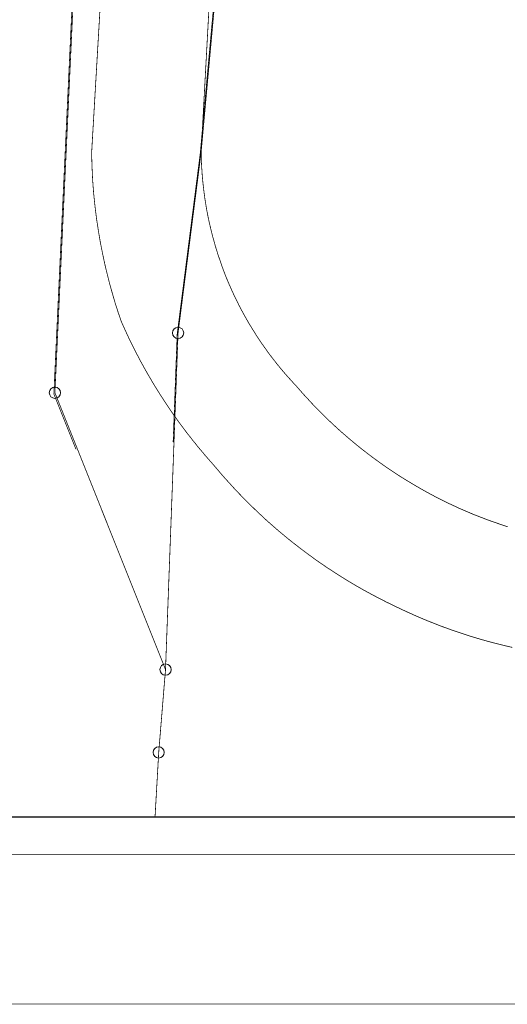
# Model space of a CAD drawing. Units: metres. Extents: x 32424917 to 32425252, y 5537036 to 5537194.
# Drawn here: x 32425030 to 32425046, y 5537036 to 5537069 of the extents above; entities that cross this region are included whole.
import ezdxf

# ---------------------------------------------------------------- set-up
doc = ezdxf.new("R2010")
doc.units = ezdxf.units.M
doc.linetypes.add('BRON03', pattern=[0.25, 0.15, -0.1])
for name, color, linetype, lineweight in [('Bestand', 7, 'Continuous', 20), ('Blattrahmen', 7, 'Continuous', 20), ('Kataster', 7, 'Continuous', 20), ('Topographie Kataster', 7, 'Continuous', 20), ('TS & Q-Keile', 7, 'Continuous', 20)]:
    doc.layers.add(name, color=color, linetype=linetype, lineweight=lineweight)

msp = doc.modelspace()

# ---------------------------------------------------------------- linework, layer by layer
at = {"layer": 'Bestand', "color": 8}
for points in [[(32425035.069, 5537054.534, 0.025, 0.025, 0), (32425035.204, 5537058.144, 0.025, 0.025, 0), (32425035.974, 5537064.174, 0.025, 0.025, 0), (32425039.981, 5537108.354, 0.025, 0.025, 0), (32425039.762, 5537111.424, 0.025, 0.025, 0), (32425038.372, 5537114.224, 0.025, 0.025, 0), (32425033.622, 5537122.544, 0.025, 0.025, 0), (32425030.704, 5537128.664, 0.025, 0.025, 0), (32425006.004, 5537132.561, 0.025, 0.025, 0), (32424969.337, 5537133.841, 0.025, 0.025, 0), (32425039.661, 5537138.854, 0.025, 0.025, 0), (32425154.034, 5537147.236, 0.025, 0.025, 0)], [(32425035.069, 5537054.534, 0.025, 0.025, 0), (32425035.204, 5537058.144, 0.025, 0.025, 0), (32425035.974, 5537064.174, 0.025, 0.025, 0), (32425039.981, 5537108.354, 0.025, 0.025, 0), (32425039.762, 5537111.424, 0.025, 0.025, 0), (32425038.372, 5537114.224, 0.025, 0.025, 0), (32425033.622, 5537122.544, 0.025, 0.025, 0), (32425030.704, 5537128.664, 0.025, 0.025, 0), (32425006.004, 5537132.561, 0.025, 0.025, 0), (32424969.337, 5537133.841, 0.025, 0.025, 0), (32425039.661, 5537138.854, 0.025, 0.025, 0), (32425154.034, 5537147.236, 0.025, 0.025, 0)], [(32425031.824, 5537054.294, 0.025, 0.025, 0), (32425031.084, 5537056.144, 0.025, 0.025, 0), (32425033.344, 5537104.384, 0.025, 0.025, 0), (32425031.994, 5537110.324, 0.025, 0.025, 0), (32425028.944, 5537116.444, 0.025, 0.025, 0), (32425024.094, 5537121.404, 0.025, 0.025, 0), (32425027.774, 5537120.344, 0.025, 0.025, 0), (32425032.314, 5537118.684, 0.025, 0.025, 0), (32425036.091, 5537116.564, 0.025, 0.025, 0), (32425038.372, 5537114.224, 0.025, 0.025, 0), (32425039.762, 5537111.424, 0.025, 0.025, 0), (32425039.981, 5537108.354, 0.025, 0.025, 0), (32425035.974, 5537064.174, 0.025, 0.025, 0), (32425035.204, 5537058.144, 0.025, 0.025, 0), (32425035.069, 5537054.534, 0.025, 0.025, 0)], [(32425031.994, 5537110.324, 0.025, 0.025, 0), (32425033.344, 5537104.384, 0.025, 0.025, 0), (32425031.084, 5537056.144, 0.025, 0.025, 0), (32425031.824, 5537054.294, 0.025, 0.025, 0), (32425031.084, 5537056.144, 0.025, 0.025, 0), (32425033.344, 5537104.384, 0.025, 0.025, 0), (32425031.994, 5537110.324, 0.025, 0.025, 0)], [(32425039.981, 5537108.354, 0.025, 0.025, 0), (32425035.974, 5537064.174, 0.025, 0.025, 0), (32425035.204, 5537058.144, 0.025, 0.025, 0), (32425035.069, 5537054.534, 0.025, 0.025, 0)]]:
    msp.add_lwpolyline(points, format="xyseb", dxfattribs=at)
at = {"layer": 'Blattrahmen', "color": 7}
for points in [[(32424922.109, 5537040.764, 0.018, 0.018, 0), (32424922.109, 5537189.264, 0.018, 0.018, 0), (32425247.109, 5537189.264, 0.018, 0.018, 0), (32425247.109, 5537040.764, 0.018, 0.018, 0), (32424922.109, 5537040.764, 0.018, 0.018, 0)], [(32424928.359, 5537188.014, 0.018, 0.018, 0), (32424923.359, 5537188.014, 0.018, 0.018, 0), (32424923.359, 5537042.014, 0.018, 0.018, 0), (32425245.859, 5537042.014, 0.018, 0.018, 0)], [(32424928.359, 5537042.014, 0.05, 0.05, 0), (32424928.359, 5537188.014, 0.05, 0.05, 0), (32425245.859, 5537188.014, 0.05, 0.05, 0), (32425245.859, 5537042.014, 0.05, 0.05, 0), (32424928.359, 5537042.014, 0.05, 0.05, 0)], [(32424928.359, 5537042.014, 0.018, 0.018, 0), (32424928.359, 5537188.014, 0.018, 0.018, 0), (32425200.859, 5537188.014, 0.018, 0.018, 0), (32425200.859, 5537042.014, 0.018, 0.018, 0), (32424928.359, 5537042.014, 0.018, 0.018, 0)]]:
    msp.add_lwpolyline(points, format="xyseb", dxfattribs=at)
at = {"layer": 'Kataster', "color": 7}
for points in [[(32425154.019, 5537147.241, 0.025, 0.025, 0), (32425039.692, 5537138.864, 0.025, 0.025, 0), (32424969.394, 5537133.854, 0.025, 0.025, 0), (32425006.047, 5537132.574, 0.025, 0.025, 0), (32425030.736, 5537128.679, 0.025, 0.025, 0), (32425033.654, 5537122.559, 0.025, 0.025, 0), (32425038.402, 5537114.244, 0.025, 0.025, 0), (32425039.791, 5537111.444, 0.025, 0.025, 0), (32425040.012, 5537108.376, 0.025, 0.025, 0), (32425036.004, 5537064.214, 0.025, 0.025, 0), (32425035.234, 5537058.184, 0.025, 0.025, 0), (32425034.814, 5537046.939, 0.025, 0.025, 0), (32425034.587, 5537044.169, 0.025, 0.025, 0), (32425034.464, 5537042.014, 0.025, 0.025, 0)], [(32425034.464, 5537042.014, 0.025, 0.025, 0), (32425034.587, 5537044.169, 0.025, 0.025, 0), (32425034.814, 5537046.939, 0.025, 0.025, 0), (32425031.119, 5537056.186, 0.025, 0.025, 0), (32425033.374, 5537104.406, 0.025, 0.025, 0), (32425032.027, 5537110.344, 0.025, 0.025, 0), (32425028.977, 5537116.464, 0.025, 0.025, 0), (32425024.129, 5537121.421, 0.025, 0.025, 0), (32425020.251, 5537122.239, 0.025, 0.025, 0), (32425014.924, 5537122.859, 0.025, 0.025, 0), (32425007.137, 5537123.439, 0.025, 0.025, 0), (32424928.359, 5537128.571, 0.025, 0.025, 0)], [(32425024.129, 5537121.421, 0.025, 0.025, 0), (32425028.977, 5537116.464, 0.025, 0.025, 0), (32425032.027, 5537110.344, 0.025, 0.025, 0), (32425033.374, 5537104.406, 0.025, 0.025, 0), (32425031.119, 5537056.186, 0.025, 0.025, 0), (32425034.814, 5537046.939, 0.025, 0.025, 0), (32425035.234, 5537058.184, 0.025, 0.025, 0), (32425036.004, 5537064.214, 0.025, 0.025, 0), (32425040.012, 5537108.376, 0.025, 0.025, 0), (32425039.791, 5537111.444, 0.025, 0.025, 0), (32425038.402, 5537114.244, 0.025, 0.025, 0), (32425036.124, 5537116.584, 0.025, 0.025, 0), (32425032.347, 5537118.701, 0.025, 0.025, 0), (32425027.809, 5537120.361, 0.025, 0.025, 0), (32425024.129, 5537121.421, 0.025, 0.025, 0)]]:
    msp.add_lwpolyline(points, format="xyseb", dxfattribs=at)
at = {"layer": 'Kataster', "color": 253}
for points in [[(32424969.394, 5537133.854, 0.025, 0.025, 0), (32425006.047, 5537132.574, 0.025, 0.025, 0), (32425030.736, 5537128.679, 0.025, 0.025, 0), (32425033.654, 5537122.559, 0.025, 0.025, 0), (32425038.402, 5537114.244, 0.025, 0.025, 0), (32425039.791, 5537111.444, 0.025, 0.025, 0), (32425040.012, 5537108.376, 0.025, 0.025, 0), (32425036.004, 5537064.214, 0.025, 0.025, 0), (32425035.234, 5537058.184, 0.025, 0.025, 0), (32425034.814, 5537046.939, 0.025, 0.025, 0), (32425034.587, 5537044.169, 0.025, 0.025, 0), (32425034.464, 5537042.014, 0.025, 0.025, 0)], [(32425034.464, 5537042.014, 0.025, 0.025, 0), (32425034.587, 5537044.169, 0.025, 0.025, 0), (32425034.814, 5537046.939, 0.025, 0.025, 0), (32425031.119, 5537056.186, 0.025, 0.025, 0), (32425033.374, 5537104.406, 0.025, 0.025, 0), (32425032.027, 5537110.344, 0.025, 0.025, 0), (32425028.977, 5537116.464, 0.025, 0.025, 0), (32425024.129, 5537121.421, 0.025, 0.025, 0), (32425020.251, 5537122.239, 0.025, 0.025, 0), (32425014.924, 5537122.859, 0.025, 0.025, 0), (32425007.137, 5537123.439, 0.025, 0.025, 0), (32424928.359, 5537128.571, 0.025, 0.025, 0)], [(32425032.347, 5537118.701, 0.025, 0.025, 0), (32425027.809, 5537120.361, 0.025, 0.025, 0), (32425024.129, 5537121.421, 0.025, 0.025, 0), (32425028.977, 5537116.464, 0.025, 0.025, 0), (32425032.027, 5537110.344, 0.025, 0.025, 0), (32425033.374, 5537104.406, 0.025, 0.025, 0), (32425031.119, 5537056.186, 0.025, 0.025, 0), (32425034.814, 5537046.939, 0.025, 0.025, 0), (32425035.234, 5537058.184, 0.025, 0.025, 0), (32425036.004, 5537064.214, 0.025, 0.025, 0), (32425040.012, 5537108.376, 0.025, 0.025, 0), (32425039.791, 5537111.444, 0.025, 0.025, 0), (32425038.402, 5537114.244, 0.025, 0.025, 0), (32425036.124, 5537116.584, 0.025, 0.025, 0), (32425032.347, 5537118.701, 0.025, 0.025, 0)]]:
    msp.add_lwpolyline(points, format="xyseb", dxfattribs=at)
for centre in [(32425035.234, 5537058.184), (32425031.117, 5537056.184), (32425034.814, 5537046.939), (32425034.584, 5537044.169)]:
    msp.add_circle(centre, 0.187, dxfattribs=at)
at = {"layer": 'Topographie Kataster', "color": 253}
for points in [[(32425038.344, 5537107.186, 0.025, 0.025, 0), (32425036.004, 5537064.214, 0.025, 0.025, 0), (32425036.006, 5537064.101, 0.025, 0.025, 0), (32425036.009, 5537063.991, 0.025, 0.025, 0), (32425036.014, 5537063.881, 0.025, 0.025, 0), (32425036.019, 5537063.771, 0.025, 0.025, 0), (32425036.027, 5537063.661, 0.025, 0.025, 0), (32425036.034, 5537063.551, 0.025, 0.025, 0), (32425036.041, 5537063.441, 0.025, 0.025, 0), (32425036.052, 5537063.331, 0.025, 0.025, 0), (32425036.062, 5537063.221, 0.025, 0.025, 0), (32425036.074, 5537063.111, 0.025, 0.025, 0), (32425036.087, 5537063.004, 0.025, 0.025, 0), (32425036.099, 5537062.894, 0.025, 0.025, 0), (32425036.114, 5537062.784, 0.025, 0.025, 0), (32425036.129, 5537062.674, 0.025, 0.025, 0), (32425036.146, 5537062.566, 0.025, 0.025, 0), (32425036.164, 5537062.456, 0.025, 0.025, 0), (32425036.181, 5537062.349, 0.025, 0.025, 0), (32425036.201, 5537062.239, 0.025, 0.025, 0), (32425036.231, 5537062.084, 0.025, 0.025, 0), (32425036.244, 5537062.024, 0.025, 0.025, 0), (32425036.266, 5537061.916, 0.025, 0.025, 0), (32425036.291, 5537061.806, 0.025, 0.025, 0), (32425036.317, 5537061.699, 0.025, 0.025, 0), (32425036.341, 5537061.594, 0.025, 0.025, 0), (32425036.369, 5537061.486, 0.025, 0.025, 0), (32425036.396, 5537061.379, 0.025, 0.025, 0), (32425036.427, 5537061.274, 0.025, 0.025, 0), (32425036.457, 5537061.166, 0.025, 0.025, 0), (32425036.486, 5537061.061, 0.025, 0.025, 0), (32425036.519, 5537060.954, 0.025, 0.025, 0), (32425036.552, 5537060.849, 0.025, 0.025, 0), (32425036.587, 5537060.744, 0.025, 0.025, 0), (32425036.622, 5537060.641, 0.025, 0.025, 0), (32425036.657, 5537060.536, 0.025, 0.025, 0), (32425036.694, 5537060.431, 0.025, 0.025, 0), (32425036.731, 5537060.329, 0.025, 0.025, 0), (32425036.769, 5537060.226, 0.025, 0.025, 0), (32425036.844, 5537060.034, 0.025, 0.025, 0), (32425036.887, 5537059.931, 0.025, 0.025, 0), (32425036.929, 5537059.831, 0.025, 0.025, 0), (32425036.974, 5537059.731, 0.025, 0.025, 0), (32425037.019, 5537059.629, 0.025, 0.025, 0), (32425037.064, 5537059.531, 0.025, 0.025, 0), (32425037.109, 5537059.431, 0.025, 0.025, 0), (32425037.157, 5537059.331, 0.025, 0.025, 0), (32425037.207, 5537059.234, 0.025, 0.025, 0), (32425037.254, 5537059.134, 0.025, 0.025, 0), (32425037.306, 5537059.036, 0.025, 0.025, 0), (32425037.356, 5537058.941, 0.025, 0.025, 0), (32425037.409, 5537058.844, 0.025, 0.025, 0), (32425037.462, 5537058.746, 0.025, 0.025, 0), (32425037.516, 5537058.651, 0.025, 0.025, 0), (32425037.571, 5537058.556, 0.025, 0.025, 0), (32425037.626, 5537058.461, 0.025, 0.025, 0), (32425037.684, 5537058.369, 0.025, 0.025, 0), (32425037.742, 5537058.274, 0.025, 0.025, 0), (32425037.799, 5537058.181, 0.025, 0.025, 0), (32425037.852, 5537058.099, 0.025, 0.025, 0), (32425037.919, 5537057.996, 0.025, 0.025, 0), (32425037.979, 5537057.906, 0.025, 0.025, 0), (32425038.041, 5537057.816, 0.025, 0.025, 0), (32425038.104, 5537057.726, 0.025, 0.025, 0), (32425038.169, 5537057.636, 0.025, 0.025, 0), (32425038.231, 5537057.546, 0.025, 0.025, 0), (32425038.297, 5537057.459, 0.025, 0.025, 0), (32425038.364, 5537057.371, 0.025, 0.025, 0), (32425038.431, 5537057.284, 0.025, 0.025, 0), (32425038.499, 5537057.196, 0.025, 0.025, 0), (32425038.567, 5537057.111, 0.025, 0.025, 0), (32425038.637, 5537057.026, 0.025, 0.025, 0), (32425038.707, 5537056.941, 0.025, 0.025, 0), (32425038.777, 5537056.859, 0.025, 0.025, 0), (32425038.849, 5537056.776, 0.025, 0.025, 0), (32425038.922, 5537056.694, 0.025, 0.025, 0), (32425038.997, 5537056.611, 0.025, 0.025, 0), (32425039.069, 5537056.531, 0.025, 0.025, 0), (32425039.204, 5537056.386, 0.025, 0.025, 0), (32425039.299, 5537056.276, 0.025, 0.025, 0), (32425039.394, 5537056.169, 0.025, 0.025, 0), (32425039.492, 5537056.059, 0.025, 0.025, 0), (32425039.591, 5537055.954, 0.025, 0.025, 0), (32425039.689, 5537055.846, 0.025, 0.025, 0), (32425039.789, 5537055.741, 0.025, 0.025, 0), (32425039.891, 5537055.636, 0.025, 0.025, 0), (32425039.994, 5537055.534, 0.025, 0.025, 0), (32425040.097, 5537055.431, 0.025, 0.025, 0), (32425040.199, 5537055.329, 0.025, 0.025, 0), (32425040.304, 5537055.229, 0.025, 0.025, 0), (32425040.411, 5537055.129, 0.025, 0.025, 0), (32425040.516, 5537055.031, 0.025, 0.025, 0), (32425040.624, 5537054.934, 0.025, 0.025, 0), (32425040.734, 5537054.836, 0.025, 0.025, 0), (32425040.844, 5537054.741, 0.025, 0.025, 0), (32425040.954, 5537054.646, 0.025, 0.025, 0), (32425041.064, 5537054.554, 0.025, 0.025, 0), (32425041.177, 5537054.461, 0.025, 0.025, 0), (32425041.289, 5537054.369, 0.025, 0.025, 0), (32425041.404, 5537054.279, 0.025, 0.025, 0), (32425041.519, 5537054.189, 0.025, 0.025, 0), (32425041.634, 5537054.101, 0.025, 0.025, 0), (32425041.749, 5537054.014, 0.025, 0.025, 0), (32425041.867, 5537053.929, 0.025, 0.025, 0), (32425041.984, 5537053.844, 0.025, 0.025, 0), (32425042.104, 5537053.759, 0.025, 0.025, 0), (32425042.224, 5537053.676, 0.025, 0.025, 0), (32425042.344, 5537053.594, 0.025, 0.025, 0), (32425042.464, 5537053.514, 0.025, 0.025, 0), (32425042.587, 5537053.434, 0.025, 0.025, 0), (32425042.709, 5537053.356, 0.025, 0.025, 0), (32425042.832, 5537053.279, 0.025, 0.025, 0), (32425042.957, 5537053.204, 0.025, 0.025, 0), (32425043.082, 5537053.129, 0.025, 0.025, 0), (32425043.207, 5537053.056, 0.025, 0.025, 0), (32425043.332, 5537052.984, 0.025, 0.025, 0), (32425043.459, 5537052.911, 0.025, 0.025, 0), (32425043.587, 5537052.841, 0.025, 0.025, 0), (32425043.714, 5537052.774, 0.025, 0.025, 0), (32425043.841, 5537052.704, 0.025, 0.025, 0), (32425044.091, 5537052.579, 0.025, 0.025, 0), (32425044.224, 5537052.514, 0.025, 0.025, 0), (32425044.354, 5537052.451, 0.025, 0.025, 0), (32425044.486, 5537052.391, 0.025, 0.025, 0), (32425044.619, 5537052.329, 0.025, 0.025, 0), (32425044.751, 5537052.271, 0.025, 0.025, 0), (32425044.887, 5537052.214, 0.025, 0.025, 0), (32425045.019, 5537052.156, 0.025, 0.025, 0), (32425045.154, 5537052.101, 0.025, 0.025, 0), (32425045.289, 5537052.049, 0.025, 0.025, 0), (32425045.427, 5537051.996, 0.025, 0.025, 0), (32425045.562, 5537051.944, 0.025, 0.025, 0), (32425045.699, 5537051.894, 0.025, 0.025, 0), (32425045.837, 5537051.846, 0.025, 0.025, 0), (32425045.974, 5537051.799, 0.025, 0.025, 0), (32425046.111, 5537051.751, 0.025, 0.025, 0), (32425046.249, 5537051.706, 0.025, 0.025, 0)], [(32425034.814, 5537106.496, 0.025, 0.025, 0), (32425032.347, 5537064.224, 0.025, 0.025, 0), (32425032.349, 5537064.059, 0.025, 0.025, 0), (32425032.354, 5537063.894, 0.025, 0.025, 0), (32425032.359, 5537063.729, 0.025, 0.025, 0), (32425032.367, 5537063.564, 0.025, 0.025, 0), (32425032.374, 5537063.399, 0.025, 0.025, 0), (32425032.384, 5537063.234, 0.025, 0.025, 0), (32425032.396, 5537063.069, 0.025, 0.025, 0), (32425032.409, 5537062.904, 0.025, 0.025, 0), (32425032.424, 5537062.741, 0.025, 0.025, 0), (32425032.442, 5537062.576, 0.025, 0.025, 0), (32425032.459, 5537062.411, 0.025, 0.025, 0), (32425032.479, 5537062.249, 0.025, 0.025, 0), (32425032.499, 5537062.086, 0.025, 0.025, 0), (32425032.521, 5537061.921, 0.025, 0.025, 0), (32425032.547, 5537061.759, 0.025, 0.025, 0), (32425032.571, 5537061.596, 0.025, 0.025, 0), (32425032.599, 5537061.434, 0.025, 0.025, 0), (32425032.626, 5537061.271, 0.025, 0.025, 0), (32425032.657, 5537061.109, 0.025, 0.025, 0), (32425032.689, 5537060.946, 0.025, 0.025, 0), (32425032.722, 5537060.784, 0.025, 0.025, 0), (32425032.756, 5537060.624, 0.025, 0.025, 0), (32425032.791, 5537060.461, 0.025, 0.025, 0), (32425032.829, 5537060.301, 0.025, 0.025, 0), (32425032.869, 5537060.141, 0.025, 0.025, 0), (32425032.909, 5537059.981, 0.025, 0.025, 0), (32425032.949, 5537059.821, 0.025, 0.025, 0), (32425032.994, 5537059.661, 0.025, 0.025, 0), (32425033.039, 5537059.504, 0.025, 0.025, 0), (32425033.084, 5537059.346, 0.025, 0.025, 0), (32425033.131, 5537059.186, 0.025, 0.025, 0), (32425033.181, 5537059.029, 0.025, 0.025, 0), (32425033.231, 5537058.874, 0.025, 0.025, 0), (32425033.337, 5537058.564, 0.025, 0.025, 0), (32425033.404, 5537058.414, 0.025, 0.025, 0), (32425033.472, 5537058.264, 0.025, 0.025, 0), (32425033.541, 5537058.114, 0.025, 0.025, 0), (32425033.611, 5537057.964, 0.025, 0.025, 0), (32425033.684, 5537057.816, 0.025, 0.025, 0), (32425033.756, 5537057.669, 0.025, 0.025, 0), (32425033.832, 5537057.521, 0.025, 0.025, 0), (32425033.909, 5537057.376, 0.025, 0.025, 0), (32425033.986, 5537057.229, 0.025, 0.025, 0), (32425034.067, 5537057.084, 0.025, 0.025, 0), (32425034.146, 5537056.941, 0.025, 0.025, 0), (32425034.229, 5537056.796, 0.025, 0.025, 0), (32425034.312, 5537056.654, 0.025, 0.025, 0), (32425034.394, 5537056.514, 0.025, 0.025, 0), (32425034.481, 5537056.371, 0.025, 0.025, 0), (32425034.569, 5537056.231, 0.025, 0.025, 0), (32425034.657, 5537056.091, 0.025, 0.025, 0), (32425034.747, 5537055.954, 0.025, 0.025, 0), (32425034.837, 5537055.816, 0.025, 0.025, 0), (32425034.929, 5537055.679, 0.025, 0.025, 0), (32425035.021, 5537055.541, 0.025, 0.025, 0), (32425035.117, 5537055.406, 0.025, 0.025, 0), (32425035.212, 5537055.271, 0.025, 0.025, 0), (32425035.309, 5537055.139, 0.025, 0.025, 0), (32425035.409, 5537055.006, 0.025, 0.025, 0), (32425035.506, 5537054.874, 0.025, 0.025, 0), (32425035.609, 5537054.744, 0.025, 0.025, 0), (32425035.709, 5537054.614, 0.025, 0.025, 0), (32425035.814, 5537054.486, 0.025, 0.025, 0), (32425035.916, 5537054.356, 0.025, 0.025, 0), (32425036.024, 5537054.231, 0.025, 0.025, 0), (32425036.129, 5537054.104, 0.025, 0.025, 0), (32425036.239, 5537053.979, 0.025, 0.025, 0), (32425036.434, 5537053.756, 0.025, 0.025, 0), (32425036.541, 5537053.631, 0.025, 0.025, 0), (32425036.646, 5537053.506, 0.025, 0.025, 0), (32425036.754, 5537053.381, 0.025, 0.025, 0), (32425036.864, 5537053.259, 0.025, 0.025, 0), (32425036.974, 5537053.139, 0.025, 0.025, 0), (32425037.084, 5537053.016, 0.025, 0.025, 0), (32425037.196, 5537052.896, 0.025, 0.025, 0), (32425037.309, 5537052.779, 0.025, 0.025, 0), (32425037.424, 5537052.661, 0.025, 0.025, 0), (32425037.539, 5537052.544, 0.025, 0.025, 0), (32425037.657, 5537052.429, 0.025, 0.025, 0), (32425037.774, 5537052.314, 0.025, 0.025, 0), (32425037.891, 5537052.201, 0.025, 0.025, 0), (32425038.012, 5537052.089, 0.025, 0.025, 0), (32425038.131, 5537051.976, 0.025, 0.025, 0), (32425038.254, 5537051.866, 0.025, 0.025, 0), (32425038.376, 5537051.759, 0.025, 0.025, 0), (32425038.499, 5537051.651, 0.025, 0.025, 0), (32425038.624, 5537051.544, 0.025, 0.025, 0), (32425038.751, 5537051.439, 0.025, 0.025, 0), (32425038.876, 5537051.334, 0.025, 0.025, 0), (32425039.004, 5537051.231, 0.025, 0.025, 0), (32425039.134, 5537051.129, 0.025, 0.025, 0), (32425039.262, 5537051.029, 0.025, 0.025, 0), (32425039.394, 5537050.929, 0.025, 0.025, 0), (32425039.524, 5537050.831, 0.025, 0.025, 0), (32425039.657, 5537050.734, 0.025, 0.025, 0), (32425039.789, 5537050.636, 0.025, 0.025, 0), (32425039.924, 5537050.541, 0.025, 0.025, 0), (32425040.059, 5537050.449, 0.025, 0.025, 0), (32425040.194, 5537050.356, 0.025, 0.025, 0), (32425040.332, 5537050.266, 0.025, 0.025, 0), (32425040.469, 5537050.176, 0.025, 0.025, 0), (32425040.606, 5537050.089, 0.025, 0.025, 0), (32425040.747, 5537050.001, 0.025, 0.025, 0), (32425040.884, 5537049.914, 0.025, 0.025, 0), (32425041.027, 5537049.831, 0.025, 0.025, 0), (32425041.166, 5537049.746, 0.025, 0.025, 0), (32425041.309, 5537049.666, 0.025, 0.025, 0), (32425041.451, 5537049.584, 0.025, 0.025, 0), (32425041.597, 5537049.506, 0.025, 0.025, 0), (32425041.742, 5537049.426, 0.025, 0.025, 0), (32425041.887, 5537049.351, 0.025, 0.025, 0), (32425042.032, 5537049.276, 0.025, 0.025, 0), (32425042.177, 5537049.201, 0.025, 0.025, 0), (32425042.324, 5537049.129, 0.025, 0.025, 0), (32425042.679, 5537048.959, 0.025, 0.025, 0), (32425042.829, 5537048.889, 0.025, 0.025, 0), (32425042.979, 5537048.821, 0.025, 0.025, 0), (32425043.126, 5537048.754, 0.025, 0.025, 0), (32425043.279, 5537048.689, 0.025, 0.025, 0), (32425043.429, 5537048.624, 0.025, 0.025, 0), (32425043.582, 5537048.561, 0.025, 0.025, 0), (32425043.734, 5537048.501, 0.025, 0.025, 0), (32425043.887, 5537048.441, 0.025, 0.025, 0), (32425044.039, 5537048.381, 0.025, 0.025, 0), (32425044.194, 5537048.326, 0.025, 0.025, 0), (32425044.347, 5537048.269, 0.025, 0.025, 0), (32425044.501, 5537048.216, 0.025, 0.025, 0), (32425044.657, 5537048.164, 0.025, 0.025, 0), (32425044.814, 5537048.111, 0.025, 0.025, 0), (32425044.969, 5537048.061, 0.025, 0.025, 0), (32425045.126, 5537048.014, 0.025, 0.025, 0), (32425045.284, 5537047.966, 0.025, 0.025, 0), (32425045.442, 5537047.921, 0.025, 0.025, 0), (32425045.599, 5537047.876, 0.025, 0.025, 0), (32425045.759, 5537047.834, 0.025, 0.025, 0), (32425045.916, 5537047.794, 0.025, 0.025, 0), (32425046.076, 5537047.754, 0.025, 0.025, 0), (32425046.236, 5537047.716, 0.025, 0.025, 0), (32425046.396, 5537047.679, 0.025, 0.025, 0)]]:
    msp.add_lwpolyline(points, format="xyseb", dxfattribs=at)
at = {"layer": 'Topographie Kataster', "color": 253, "linetype": 'BRON03'}
for points in [[(32425038.344, 5537107.186, 0.025, 0.025, 0), (32425036.004, 5537064.214, 0.025, 0.025, 0), (32425036.006, 5537064.101, 0.025, 0.025, 0), (32425036.009, 5537063.991, 0.025, 0.025, 0), (32425036.014, 5537063.881, 0.025, 0.025, 0), (32425036.019, 5537063.771, 0.025, 0.025, 0), (32425036.027, 5537063.661, 0.025, 0.025, 0), (32425036.034, 5537063.551, 0.025, 0.025, 0), (32425036.041, 5537063.441, 0.025, 0.025, 0), (32425036.052, 5537063.331, 0.025, 0.025, 0), (32425036.062, 5537063.221, 0.025, 0.025, 0), (32425036.074, 5537063.111, 0.025, 0.025, 0), (32425036.087, 5537063.004, 0.025, 0.025, 0), (32425036.099, 5537062.894, 0.025, 0.025, 0), (32425036.114, 5537062.784, 0.025, 0.025, 0), (32425036.129, 5537062.674, 0.025, 0.025, 0), (32425036.146, 5537062.566, 0.025, 0.025, 0), (32425036.164, 5537062.456, 0.025, 0.025, 0), (32425036.181, 5537062.349, 0.025, 0.025, 0), (32425036.201, 5537062.239, 0.025, 0.025, 0), (32425036.231, 5537062.084, 0.025, 0.025, 0), (32425036.244, 5537062.024, 0.025, 0.025, 0), (32425036.266, 5537061.916, 0.025, 0.025, 0), (32425036.291, 5537061.806, 0.025, 0.025, 0), (32425036.317, 5537061.699, 0.025, 0.025, 0), (32425036.341, 5537061.594, 0.025, 0.025, 0), (32425036.369, 5537061.486, 0.025, 0.025, 0), (32425036.396, 5537061.379, 0.025, 0.025, 0), (32425036.427, 5537061.274, 0.025, 0.025, 0), (32425036.457, 5537061.166, 0.025, 0.025, 0), (32425036.486, 5537061.061, 0.025, 0.025, 0), (32425036.519, 5537060.954, 0.025, 0.025, 0), (32425036.552, 5537060.849, 0.025, 0.025, 0), (32425036.587, 5537060.744, 0.025, 0.025, 0), (32425036.622, 5537060.641, 0.025, 0.025, 0), (32425036.657, 5537060.536, 0.025, 0.025, 0), (32425036.694, 5537060.431, 0.025, 0.025, 0), (32425036.731, 5537060.329, 0.025, 0.025, 0), (32425036.769, 5537060.226, 0.025, 0.025, 0), (32425036.844, 5537060.034, 0.025, 0.025, 0), (32425036.887, 5537059.931, 0.025, 0.025, 0), (32425036.929, 5537059.831, 0.025, 0.025, 0), (32425036.974, 5537059.731, 0.025, 0.025, 0), (32425037.019, 5537059.629, 0.025, 0.025, 0), (32425037.064, 5537059.531, 0.025, 0.025, 0), (32425037.109, 5537059.431, 0.025, 0.025, 0), (32425037.157, 5537059.331, 0.025, 0.025, 0), (32425037.207, 5537059.234, 0.025, 0.025, 0), (32425037.254, 5537059.134, 0.025, 0.025, 0), (32425037.306, 5537059.036, 0.025, 0.025, 0), (32425037.356, 5537058.941, 0.025, 0.025, 0), (32425037.409, 5537058.844, 0.025, 0.025, 0), (32425037.462, 5537058.746, 0.025, 0.025, 0), (32425037.516, 5537058.651, 0.025, 0.025, 0), (32425037.571, 5537058.556, 0.025, 0.025, 0), (32425037.626, 5537058.461, 0.025, 0.025, 0), (32425037.684, 5537058.369, 0.025, 0.025, 0), (32425037.742, 5537058.274, 0.025, 0.025, 0), (32425037.799, 5537058.181, 0.025, 0.025, 0), (32425037.852, 5537058.099, 0.025, 0.025, 0), (32425037.919, 5537057.996, 0.025, 0.025, 0), (32425037.979, 5537057.906, 0.025, 0.025, 0), (32425038.041, 5537057.816, 0.025, 0.025, 0), (32425038.104, 5537057.726, 0.025, 0.025, 0), (32425038.169, 5537057.636, 0.025, 0.025, 0), (32425038.231, 5537057.546, 0.025, 0.025, 0), (32425038.297, 5537057.459, 0.025, 0.025, 0), (32425038.364, 5537057.371, 0.025, 0.025, 0), (32425038.431, 5537057.284, 0.025, 0.025, 0), (32425038.499, 5537057.196, 0.025, 0.025, 0), (32425038.567, 5537057.111, 0.025, 0.025, 0), (32425038.637, 5537057.026, 0.025, 0.025, 0), (32425038.707, 5537056.941, 0.025, 0.025, 0), (32425038.777, 5537056.859, 0.025, 0.025, 0), (32425038.849, 5537056.776, 0.025, 0.025, 0), (32425038.922, 5537056.694, 0.025, 0.025, 0), (32425038.997, 5537056.611, 0.025, 0.025, 0), (32425039.069, 5537056.531, 0.025, 0.025, 0), (32425039.204, 5537056.386, 0.025, 0.025, 0), (32425039.299, 5537056.276, 0.025, 0.025, 0), (32425039.394, 5537056.169, 0.025, 0.025, 0), (32425039.492, 5537056.059, 0.025, 0.025, 0), (32425039.591, 5537055.954, 0.025, 0.025, 0), (32425039.689, 5537055.846, 0.025, 0.025, 0), (32425039.789, 5537055.741, 0.025, 0.025, 0), (32425039.891, 5537055.636, 0.025, 0.025, 0), (32425039.994, 5537055.534, 0.025, 0.025, 0), (32425040.097, 5537055.431, 0.025, 0.025, 0), (32425040.199, 5537055.329, 0.025, 0.025, 0), (32425040.304, 5537055.229, 0.025, 0.025, 0), (32425040.411, 5537055.129, 0.025, 0.025, 0), (32425040.516, 5537055.031, 0.025, 0.025, 0), (32425040.624, 5537054.934, 0.025, 0.025, 0), (32425040.734, 5537054.836, 0.025, 0.025, 0), (32425040.844, 5537054.741, 0.025, 0.025, 0), (32425040.954, 5537054.646, 0.025, 0.025, 0), (32425041.064, 5537054.554, 0.025, 0.025, 0), (32425041.177, 5537054.461, 0.025, 0.025, 0), (32425041.289, 5537054.369, 0.025, 0.025, 0), (32425041.404, 5537054.279, 0.025, 0.025, 0), (32425041.519, 5537054.189, 0.025, 0.025, 0), (32425041.634, 5537054.101, 0.025, 0.025, 0), (32425041.749, 5537054.014, 0.025, 0.025, 0), (32425041.867, 5537053.929, 0.025, 0.025, 0), (32425041.984, 5537053.844, 0.025, 0.025, 0), (32425042.104, 5537053.759, 0.025, 0.025, 0), (32425042.224, 5537053.676, 0.025, 0.025, 0), (32425042.344, 5537053.594, 0.025, 0.025, 0), (32425042.464, 5537053.514, 0.025, 0.025, 0), (32425042.587, 5537053.434, 0.025, 0.025, 0), (32425042.709, 5537053.356, 0.025, 0.025, 0), (32425042.832, 5537053.279, 0.025, 0.025, 0), (32425042.957, 5537053.204, 0.025, 0.025, 0), (32425043.082, 5537053.129, 0.025, 0.025, 0), (32425043.207, 5537053.056, 0.025, 0.025, 0), (32425043.332, 5537052.984, 0.025, 0.025, 0), (32425043.459, 5537052.911, 0.025, 0.025, 0), (32425043.587, 5537052.841, 0.025, 0.025, 0), (32425043.714, 5537052.774, 0.025, 0.025, 0), (32425043.841, 5537052.704, 0.025, 0.025, 0), (32425044.091, 5537052.579, 0.025, 0.025, 0), (32425044.224, 5537052.514, 0.025, 0.025, 0), (32425044.354, 5537052.451, 0.025, 0.025, 0), (32425044.486, 5537052.391, 0.025, 0.025, 0), (32425044.619, 5537052.329, 0.025, 0.025, 0), (32425044.751, 5537052.271, 0.025, 0.025, 0), (32425044.887, 5537052.214, 0.025, 0.025, 0), (32425045.019, 5537052.156, 0.025, 0.025, 0), (32425045.154, 5537052.101, 0.025, 0.025, 0), (32425045.289, 5537052.049, 0.025, 0.025, 0), (32425045.427, 5537051.996, 0.025, 0.025, 0), (32425045.562, 5537051.944, 0.025, 0.025, 0), (32425045.699, 5537051.894, 0.025, 0.025, 0), (32425045.837, 5537051.846, 0.025, 0.025, 0), (32425045.974, 5537051.799, 0.025, 0.025, 0), (32425046.111, 5537051.751, 0.025, 0.025, 0), (32425046.249, 5537051.706, 0.025, 0.025, 0)], [(32425034.814, 5537106.496, 0.025, 0.025, 0), (32425032.347, 5537064.224, 0.025, 0.025, 0), (32425032.349, 5537064.059, 0.025, 0.025, 0), (32425032.354, 5537063.894, 0.025, 0.025, 0), (32425032.359, 5537063.729, 0.025, 0.025, 0), (32425032.367, 5537063.564, 0.025, 0.025, 0), (32425032.374, 5537063.399, 0.025, 0.025, 0), (32425032.384, 5537063.234, 0.025, 0.025, 0), (32425032.396, 5537063.069, 0.025, 0.025, 0), (32425032.409, 5537062.904, 0.025, 0.025, 0), (32425032.424, 5537062.741, 0.025, 0.025, 0), (32425032.442, 5537062.576, 0.025, 0.025, 0), (32425032.459, 5537062.411, 0.025, 0.025, 0), (32425032.479, 5537062.249, 0.025, 0.025, 0), (32425032.499, 5537062.086, 0.025, 0.025, 0), (32425032.521, 5537061.921, 0.025, 0.025, 0), (32425032.547, 5537061.759, 0.025, 0.025, 0), (32425032.571, 5537061.596, 0.025, 0.025, 0), (32425032.599, 5537061.434, 0.025, 0.025, 0), (32425032.626, 5537061.271, 0.025, 0.025, 0), (32425032.657, 5537061.109, 0.025, 0.025, 0), (32425032.689, 5537060.946, 0.025, 0.025, 0), (32425032.722, 5537060.784, 0.025, 0.025, 0), (32425032.756, 5537060.624, 0.025, 0.025, 0), (32425032.791, 5537060.461, 0.025, 0.025, 0), (32425032.829, 5537060.301, 0.025, 0.025, 0), (32425032.869, 5537060.141, 0.025, 0.025, 0), (32425032.909, 5537059.981, 0.025, 0.025, 0), (32425032.949, 5537059.821, 0.025, 0.025, 0), (32425032.994, 5537059.661, 0.025, 0.025, 0), (32425033.039, 5537059.504, 0.025, 0.025, 0), (32425033.084, 5537059.346, 0.025, 0.025, 0), (32425033.131, 5537059.186, 0.025, 0.025, 0), (32425033.181, 5537059.029, 0.025, 0.025, 0), (32425033.231, 5537058.874, 0.025, 0.025, 0), (32425033.337, 5537058.564, 0.025, 0.025, 0), (32425033.404, 5537058.414, 0.025, 0.025, 0), (32425033.472, 5537058.264, 0.025, 0.025, 0), (32425033.541, 5537058.114, 0.025, 0.025, 0), (32425033.611, 5537057.964, 0.025, 0.025, 0), (32425033.684, 5537057.816, 0.025, 0.025, 0), (32425033.756, 5537057.669, 0.025, 0.025, 0), (32425033.832, 5537057.521, 0.025, 0.025, 0), (32425033.909, 5537057.376, 0.025, 0.025, 0), (32425033.986, 5537057.229, 0.025, 0.025, 0), (32425034.067, 5537057.084, 0.025, 0.025, 0), (32425034.146, 5537056.941, 0.025, 0.025, 0), (32425034.229, 5537056.796, 0.025, 0.025, 0), (32425034.312, 5537056.654, 0.025, 0.025, 0), (32425034.394, 5537056.514, 0.025, 0.025, 0), (32425034.481, 5537056.371, 0.025, 0.025, 0), (32425034.569, 5537056.231, 0.025, 0.025, 0), (32425034.657, 5537056.091, 0.025, 0.025, 0), (32425034.747, 5537055.954, 0.025, 0.025, 0), (32425034.837, 5537055.816, 0.025, 0.025, 0), (32425034.929, 5537055.679, 0.025, 0.025, 0), (32425035.021, 5537055.541, 0.025, 0.025, 0), (32425035.117, 5537055.406, 0.025, 0.025, 0), (32425035.212, 5537055.271, 0.025, 0.025, 0), (32425035.309, 5537055.139, 0.025, 0.025, 0), (32425035.409, 5537055.006, 0.025, 0.025, 0), (32425035.506, 5537054.874, 0.025, 0.025, 0), (32425035.609, 5537054.744, 0.025, 0.025, 0), (32425035.709, 5537054.614, 0.025, 0.025, 0), (32425035.814, 5537054.486, 0.025, 0.025, 0), (32425035.916, 5537054.356, 0.025, 0.025, 0), (32425036.024, 5537054.231, 0.025, 0.025, 0), (32425036.129, 5537054.104, 0.025, 0.025, 0), (32425036.239, 5537053.979, 0.025, 0.025, 0), (32425036.434, 5537053.756, 0.025, 0.025, 0), (32425036.541, 5537053.631, 0.025, 0.025, 0), (32425036.646, 5537053.506, 0.025, 0.025, 0), (32425036.754, 5537053.381, 0.025, 0.025, 0), (32425036.864, 5537053.259, 0.025, 0.025, 0), (32425036.974, 5537053.139, 0.025, 0.025, 0), (32425037.084, 5537053.016, 0.025, 0.025, 0), (32425037.196, 5537052.896, 0.025, 0.025, 0), (32425037.309, 5537052.779, 0.025, 0.025, 0), (32425037.424, 5537052.661, 0.025, 0.025, 0), (32425037.539, 5537052.544, 0.025, 0.025, 0), (32425037.657, 5537052.429, 0.025, 0.025, 0), (32425037.774, 5537052.314, 0.025, 0.025, 0), (32425037.891, 5537052.201, 0.025, 0.025, 0), (32425038.012, 5537052.089, 0.025, 0.025, 0), (32425038.131, 5537051.976, 0.025, 0.025, 0), (32425038.254, 5537051.866, 0.025, 0.025, 0), (32425038.376, 5537051.759, 0.025, 0.025, 0), (32425038.499, 5537051.651, 0.025, 0.025, 0), (32425038.624, 5537051.544, 0.025, 0.025, 0), (32425038.751, 5537051.439, 0.025, 0.025, 0), (32425038.876, 5537051.334, 0.025, 0.025, 0), (32425039.004, 5537051.231, 0.025, 0.025, 0), (32425039.134, 5537051.129, 0.025, 0.025, 0), (32425039.262, 5537051.029, 0.025, 0.025, 0), (32425039.394, 5537050.929, 0.025, 0.025, 0), (32425039.524, 5537050.831, 0.025, 0.025, 0), (32425039.657, 5537050.734, 0.025, 0.025, 0), (32425039.789, 5537050.636, 0.025, 0.025, 0), (32425039.924, 5537050.541, 0.025, 0.025, 0), (32425040.059, 5537050.449, 0.025, 0.025, 0), (32425040.194, 5537050.356, 0.025, 0.025, 0), (32425040.332, 5537050.266, 0.025, 0.025, 0), (32425040.469, 5537050.176, 0.025, 0.025, 0), (32425040.606, 5537050.089, 0.025, 0.025, 0), (32425040.747, 5537050.001, 0.025, 0.025, 0), (32425040.884, 5537049.914, 0.025, 0.025, 0), (32425041.027, 5537049.831, 0.025, 0.025, 0), (32425041.166, 5537049.746, 0.025, 0.025, 0), (32425041.309, 5537049.666, 0.025, 0.025, 0), (32425041.451, 5537049.584, 0.025, 0.025, 0), (32425041.597, 5537049.506, 0.025, 0.025, 0), (32425041.742, 5537049.426, 0.025, 0.025, 0), (32425041.887, 5537049.351, 0.025, 0.025, 0), (32425042.032, 5537049.276, 0.025, 0.025, 0), (32425042.177, 5537049.201, 0.025, 0.025, 0), (32425042.324, 5537049.129, 0.025, 0.025, 0), (32425042.679, 5537048.959, 0.025, 0.025, 0), (32425042.829, 5537048.889, 0.025, 0.025, 0), (32425042.979, 5537048.821, 0.025, 0.025, 0), (32425043.126, 5537048.754, 0.025, 0.025, 0), (32425043.279, 5537048.689, 0.025, 0.025, 0), (32425043.429, 5537048.624, 0.025, 0.025, 0), (32425043.582, 5537048.561, 0.025, 0.025, 0), (32425043.734, 5537048.501, 0.025, 0.025, 0), (32425043.887, 5537048.441, 0.025, 0.025, 0), (32425044.039, 5537048.381, 0.025, 0.025, 0), (32425044.194, 5537048.326, 0.025, 0.025, 0), (32425044.347, 5537048.269, 0.025, 0.025, 0), (32425044.501, 5537048.216, 0.025, 0.025, 0), (32425044.657, 5537048.164, 0.025, 0.025, 0), (32425044.814, 5537048.111, 0.025, 0.025, 0), (32425044.969, 5537048.061, 0.025, 0.025, 0), (32425045.126, 5537048.014, 0.025, 0.025, 0), (32425045.284, 5537047.966, 0.025, 0.025, 0), (32425045.442, 5537047.921, 0.025, 0.025, 0), (32425045.599, 5537047.876, 0.025, 0.025, 0), (32425045.759, 5537047.834, 0.025, 0.025, 0), (32425045.916, 5537047.794, 0.025, 0.025, 0), (32425046.076, 5537047.754, 0.025, 0.025, 0), (32425046.236, 5537047.716, 0.025, 0.025, 0), (32425046.396, 5537047.679, 0.025, 0.025, 0)]]:
    msp.add_lwpolyline(points, format="xyseb", dxfattribs=at)
at = {"layer": 'TS & Q-Keile', "color": 51}
msp.add_lwpolyline([(32424917.109, 5537035.764, 0.018, 0.018, 0), (32424917.109, 5537194.264, 0.018, 0.018, 0), (32425252.109, 5537194.264, 0.018, 0.018, 0), (32425252.109, 5537035.764, 0.018, 0.018, 0), (32424917.109, 5537035.764, 0.018, 0.018, 0)], format="xyseb", dxfattribs=at)

doc.saveas('drawing.dxf')
